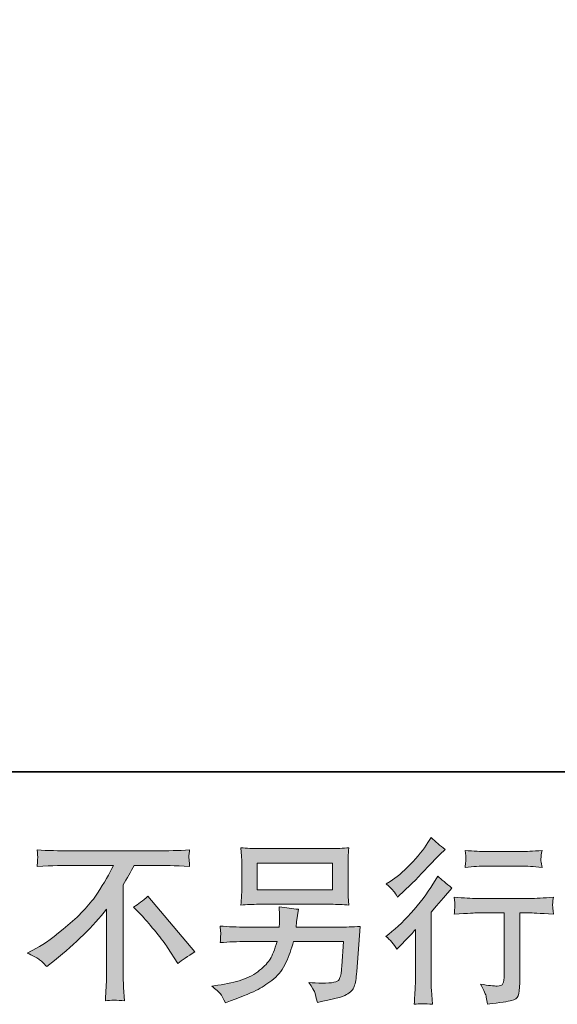
# Model space of a CAD drawing. Units: inches. Extents: x -1438 to 1548, y -1193 to 616.
# Drawn here: x 531 to 747, y -1192 to -796 of the extents above; entities that cross this region are included whole.
import ezdxf

# ---------------------------------------------------------------- set-up
doc = ezdxf.new("R2010")
doc.units = ezdxf.units.IN
doc.header["$MEASUREMENT"] = 0
doc.layers.add('图层 1', color=7, linetype='Continuous')

msp = doc.modelspace()

# ---------------------------------------------------------------- hatches: boundary and pattern name
at = {"layer": '图层 1'}
h = msp.add_hatch(color=7, dxfattribs=at)
h.dxf.hatch_style = 2
edge = h.paths.add_edge_path()
edge.add_spline(control_points=[(682.17, -1169.71), (682.17, -1169.71), (683.08, -1168.73), (683.08, -1168.73), (683.08, -1168.73), (686.59, -1165.08), (686.59, -1165.08), (687.24, -1164.38), (688.25, -1163.28), (689.6, -1161.78), (689.6, -1161.78), (689.6, -1181.56), (689.6, -1181.56), (689.6, -1182.73), (689.55, -1184.09), (689.46, -1185.63), (689.37, -1187.17), (689.25, -1189.23), (689.11, -1191.8), (691.07, -1191.52), (693.53, -1191.52), (696.43, -1191.8), (696.43, -1191.8), (696.01, -1186.12), (696.01, -1186.12), (695.91, -1185), (695.87, -1183.48), (695.87, -1181.56), (695.87, -1181.56), (695.87, -1154.84), (695.87, -1154.84), (695.87, -1154.84), (698.04, -1152.31), (698.04, -1152.31), (698.04, -1152.31), (700.92, -1149.02), (700.92, -1149.02), (700.92, -1149.02), (704.28, -1145.09), (704.28, -1145.09), (701.95, -1143.27), (700.03, -1141.68), (698.53, -1140.32), (698.53, -1140.32), (697.48, -1142.14), (697.48, -1142.14), (695.28, -1145.84), (692.48, -1149.7), (689.04, -1153.72), (685.63, -1157.74), (682.24, -1161.03), (678.87, -1163.61), (678.87, -1163.61), (677.68, -1164.52), (677.68, -1164.52), (679.45, -1165.83), (680.95, -1167.56), (682.17, -1169.71)], knot_values=[0, 0, 0, 0, 1, 1, 1, 2, 2, 2, 3, 3, 3, 4, 4, 4, 5, 5, 5, 6, 6, 6, 7, 7, 7, 8, 8, 8, 9, 9, 9, 10, 10, 10, 11, 11, 11, 12, 12, 12, 13, 13, 13, 14, 14, 14, 15, 15, 15, 16, 16, 16, 17, 17, 17, 18, 18, 18, 19, 19, 19, 19], degree=3, periodic=0)
edge = h.paths.add_edge_path()
edge.add_spline(control_points=[(680.81, -1146.35), (681.26, -1146.91), (681.79, -1147.71), (682.4, -1148.74), (682.4, -1148.74), (683.24, -1147.97), (683.24, -1147.97), (686.66, -1144.83), (690, -1141.51), (693.27, -1138.03), (696.55, -1134.55), (698.58, -1132.42), (699.37, -1131.62), (699.37, -1131.62), (701.48, -1129.59), (701.48, -1129.59), (699.47, -1128.09), (697.6, -1126.5), (695.87, -1124.82), (695.87, -1124.82), (694.6, -1126.85), (694.6, -1126.85), (692.87, -1129.61), (690.51, -1132.54), (687.52, -1135.62), (684.53, -1138.71), (681.84, -1140.98), (679.45, -1142.42), (679.45, -1142.42), (677.84, -1143.41), (677.84, -1143.41), (679.38, -1144.81), (680.37, -1145.79), (680.81, -1146.35)], knot_values=[0, 0, 0, 0, 1, 1, 1, 2, 2, 2, 3, 3, 3, 4, 4, 4, 5, 5, 5, 6, 6, 6, 7, 7, 7, 8, 8, 8, 9, 9, 9, 10, 10, 10, 11, 11, 11, 11], degree=3, periodic=0)
edge = h.paths.add_edge_path()
edge.add_spline(control_points=[(705.17, -1148.78), (705.17, -1148.78), (705.45, -1151.1), (705.45, -1151.1), (705.45, -1151.22), (705.43, -1151.57), (705.41, -1152.13), (705.38, -1152.69), (705.36, -1153.2), (705.34, -1153.65), (705.31, -1154.09), (705.27, -1154.77), (705.17, -1155.63), (710.92, -1155.26), (713.92, -1155.07), (714.15, -1155.07), (714.15, -1155.07), (725.23, -1155.07), (725.23, -1155.07), (725.23, -1155.07), (725.23, -1179.76), (725.23, -1179.76), (725.23, -1181.63), (725.07, -1182.87), (724.76, -1183.5), (724.46, -1184.13), (723.69, -1184.46), (722.43, -1184.46), (721.16, -1184.51), (718.94, -1184.25), (715.76, -1183.69), (717.12, -1186.26), (717.89, -1187.99), (718.08, -1188.9), (718.26, -1189.81), (718.41, -1190.75), (718.5, -1191.69), (723.71, -1191.12), (726.96, -1190.66), (728.25, -1190.31), (729.56, -1189.95), (730.41, -1189.3), (730.84, -1188.34), (731.28, -1187.38), (731.5, -1185.68), (731.5, -1183.2), (731.5, -1183.2), (731.5, -1155.07), (731.5, -1155.07), (731.5, -1155.07), (735.43, -1155.07), (735.43, -1155.07), (736.22, -1155.07), (739.42, -1155.26), (745.03, -1155.63), (744.85, -1153.65), (744.73, -1152.5), (744.71, -1152.2), (744.68, -1151.92), (744.71, -1151.5), (744.75, -1150.98), (744.8, -1150.47), (744.89, -1149.74), (745.03, -1148.78), (741.11, -1149.11), (737.88, -1149.27), (735.36, -1149.27), (735.36, -1149.27), (714.15, -1149.27), (714.15, -1149.27), (712.19, -1149.27), (709.19, -1149.11), (705.17, -1148.78)], knot_values=[0, 0, 0, 0, 1, 1, 1, 2, 2, 2, 3, 3, 3, 4, 4, 4, 5, 5, 5, 6, 6, 6, 7, 7, 7, 8, 8, 8, 9, 9, 9, 10, 10, 10, 11, 11, 11, 12, 12, 12, 13, 13, 13, 14, 14, 14, 15, 15, 15, 16, 16, 16, 17, 17, 17, 18, 18, 18, 19, 19, 19, 20, 20, 20, 21, 21, 21, 22, 22, 22, 23, 23, 23, 24, 24, 24, 24], degree=3, periodic=0)
edge = h.paths.add_edge_path()
edge.add_spline(control_points=[(732.06, -1130.48), (732.06, -1130.48), (718.1, -1130.48), (718.1, -1130.48), (715.95, -1130.48), (713.1, -1130.31), (709.54, -1129.99), (709.54, -1129.99), (709.82, -1132.21), (709.82, -1132.21), (709.92, -1132.93), (709.92, -1133.66), (709.82, -1134.38), (709.73, -1135.11), (709.64, -1135.93), (709.54, -1136.84), (712.86, -1136.46), (715.72, -1136.28), (718.1, -1136.28), (718.1, -1136.28), (732.06, -1136.28), (732.06, -1136.28), (734.26, -1136.28), (737.06, -1136.46), (740.48, -1136.84), (740.48, -1136.84), (740.12, -1134.69), (740.12, -1134.69), (740.03, -1134.43), (740.01, -1134.01), (740.05, -1133.38), (740.05, -1132.61), (740.19, -1131.46), (740.48, -1129.99), (736.78, -1130.31), (733.98, -1130.48), (732.06, -1130.48)], knot_values=[0, 0, 0, 0, 1, 1, 1, 2, 2, 2, 3, 3, 3, 4, 4, 4, 5, 5, 5, 6, 6, 6, 7, 7, 7, 8, 8, 8, 9, 9, 9, 10, 10, 10, 11, 11, 11, 12, 12, 12, 12], degree=3, periodic=0)
h = msp.add_hatch(color=7, dxfattribs=at)
h.dxf.hatch_style = 2
edge = h.paths.add_edge_path()
edge.add_spline(control_points=[(533.47, -1171.2), (533.47, -1171.2), (537.26, -1169.24), (537.26, -1169.24), (540.44, -1167.6), (544.65, -1164.54), (549.89, -1160.08), (555.12, -1155.61), (559.1, -1151.31), (561.81, -1147.17), (564.52, -1143.03), (566.64, -1139.32), (568.17, -1136), (568.17, -1136), (551.01, -1136), (551.01, -1136), (548.39, -1136), (543.9, -1136.14), (537.54, -1136.42), (537.64, -1135.43), (537.68, -1134.71), (537.71, -1134.22), (537.73, -1133.75), (537.75, -1133.33), (537.78, -1132.96), (537.8, -1132.58), (537.73, -1131.53), (537.54, -1129.78), (541.89, -1130.06), (546.26, -1130.2), (550.66, -1130.2), (550.66, -1130.2), (585.49, -1130.2), (585.49, -1130.2), (589.94, -1130.2), (594.38, -1130.06), (598.82, -1129.78), (598.68, -1130.78), (598.59, -1131.51), (598.56, -1131.93), (598.54, -1132.32), (598.54, -1132.72), (598.56, -1133.05), (598.59, -1133.4), (598.68, -1134.52), (598.82, -1136.42), (592.69, -1136.14), (588.35, -1136), (585.77, -1136), (585.77, -1136), (576.52, -1136), (576.52, -1136), (575.11, -1138.61), (573.64, -1141.23), (572.1, -1143.85), (572.1, -1143.85), (572.1, -1178.64), (572.1, -1178.64), (572.05, -1180.23), (572.12, -1182.36), (572.31, -1185.02), (572.31, -1185.02), (572.59, -1190.35), (572.59, -1190.35), (569.71, -1190.12), (567.16, -1190.12), (564.97, -1190.35), (565.11, -1187.78), (565.22, -1185.65), (565.32, -1183.99), (565.41, -1182.33), (565.46, -1180.6), (565.46, -1178.78), (565.46, -1178.78), (565.46, -1153.53), (565.46, -1153.53), (560.03, -1160.45), (553.07, -1167.32), (544.56, -1174.15), (544.56, -1174.15), (541.4, -1176.68), (541.4, -1176.68), (540.14, -1175.27), (539.06, -1174.27), (538.2, -1173.66), (537.33, -1173.05), (535.77, -1172.23), (533.47, -1171.2)], knot_values=[0, 0, 0, 0, 1, 1, 1, 2, 2, 2, 3, 3, 3, 4, 4, 4, 5, 5, 5, 6, 6, 6, 7, 7, 7, 8, 8, 8, 9, 9, 9, 10, 10, 10, 11, 11, 11, 12, 12, 12, 13, 13, 13, 14, 14, 14, 15, 15, 15, 16, 16, 16, 17, 17, 17, 18, 18, 18, 19, 19, 19, 20, 20, 20, 21, 21, 21, 22, 22, 22, 23, 23, 23, 24, 24, 24, 25, 25, 25, 26, 26, 26, 27, 27, 27, 28, 28, 28, 29, 29, 29, 29], degree=3, periodic=0)
edge = h.paths.add_edge_path()
edge.add_spline(control_points=[(576.33, -1152.74), (578.15, -1151.66), (580.07, -1150.21), (582.08, -1148.39), (582.08, -1148.39), (600.88, -1170.76), (600.88, -1170.76), (598.02, -1172.49), (595.78, -1174.06), (594.14, -1175.46), (594.14, -1175.46), (589.94, -1168.94), (589.94, -1168.94), (588.95, -1167.44), (587.41, -1165.41), (585.33, -1162.86), (583.25, -1160.31), (581.43, -1158.18), (579.84, -1156.45), (579.84, -1156.45), (576.33, -1152.74), (576.33, -1152.74)], knot_values=[0, 0, 0, 0, 1, 1, 1, 2, 2, 2, 3, 3, 3, 4, 4, 4, 5, 5, 5, 6, 6, 6, 7, 7, 7, 7], degree=3, periodic=0)
h = msp.add_hatch(color=7, dxfattribs=at)
h.dxf.hatch_style = 2
h.paths.add_polyline_path([(626.03, -1135.08), (656.24, -1135.08), (656.24, -1145.84), (626.03, -1145.84)])
edge = h.paths.add_edge_path()
edge.add_spline(control_points=[(611.12, -1187.52), (611.7, -1188.25), (612.4, -1189.49), (613.2, -1191.22), (613.2, -1191.22), (615.23, -1190.45), (615.23, -1190.45), (620.52, -1188.48), (624.21, -1186.94), (626.34, -1185.82), (628.46, -1184.69), (630.59, -1183.27), (632.7, -1181.54), (634.8, -1179.81), (636.41, -1177.63), (637.56, -1175.02), (638.7, -1172.4), (639.73, -1169.59), (640.62, -1166.6), (640.62, -1166.6), (660.68, -1166.6), (660.68, -1166.6), (660.68, -1166.6), (659.98, -1176.49), (659.98, -1176.49), (659.84, -1177.94), (659.75, -1178.92), (659.7, -1179.46), (659.65, -1180), (659.37, -1180.79), (658.88, -1181.82), (658.39, -1182.85), (656.12, -1183.34), (652.05, -1183.29), (650.23, -1183.29), (648.45, -1183.2), (646.72, -1183.01), (648.08, -1185.16), (648.83, -1186.38), (648.97, -1186.68), (649.11, -1186.99), (649.51, -1188.44), (650.16, -1191.01), (656.38, -1189.88), (660.28, -1188.86), (661.9, -1187.92), (663.51, -1186.99), (664.54, -1185.89), (664.98, -1184.65), (665.43, -1183.41), (665.78, -1181.42), (666.01, -1178.66), (666.01, -1178.66), (667.41, -1160.52), (667.41, -1160.52), (664.33, -1160.71), (661.48, -1160.8), (658.86, -1160.8), (658.86, -1160.8), (641.6, -1160.8), (641.6, -1160.8), (641.6, -1160.8), (641.81, -1158.7), (641.81, -1158.7), (641.81, -1158.7), (642.16, -1156.17), (642.16, -1156.17), (642.16, -1156.17), (642.52, -1153.65), (642.52, -1153.65), (640.18, -1153.46), (637.61, -1153.11), (634.8, -1152.59), (634.8, -1152.59), (634.94, -1155.96), (634.94, -1155.96), (634.94, -1155.96), (635.01, -1157.22), (635.01, -1157.22), (635.01, -1157.5), (634.99, -1157.97), (634.94, -1158.65), (634.89, -1159.33), (634.87, -1160.05), (634.87, -1160.8), (634.87, -1160.8), (621.75, -1160.8), (621.75, -1160.8), (617.83, -1160.8), (614.3, -1160.66), (611.16, -1160.38), (611.16, -1160.38), (611.3, -1162.48), (611.3, -1162.48), (611.35, -1163.33), (611.35, -1163.79), (611.33, -1163.91), (611.3, -1164.03), (611.28, -1164.35), (611.26, -1164.82), (611.23, -1165.31), (611.21, -1166.06), (611.16, -1167.02), (614.58, -1166.74), (618.11, -1166.6), (621.75, -1166.6), (621.75, -1166.6), (633.96, -1166.6), (633.96, -1166.6), (632.98, -1169.92), (632.06, -1172.26), (631.22, -1173.61), (630.38, -1174.97), (628.96, -1176.47), (626.97, -1178.13), (624.98, -1179.78), (622.62, -1181.07), (619.86, -1181.98), (617.1, -1182.89), (613.85, -1183.62), (610.11, -1184.13), (610.11, -1184.13), (607.73, -1184.48), (607.73, -1184.48), (609.41, -1185.79), (610.53, -1186.8), (611.12, -1187.52)], knot_values=[0, 0, 0, 0, 1, 1, 1, 2, 2, 2, 3, 3, 3, 4, 4, 4, 5, 5, 5, 6, 6, 6, 7, 7, 7, 8, 8, 8, 9, 9, 9, 10, 10, 10, 11, 11, 11, 12, 12, 12, 13, 13, 13, 14, 14, 14, 15, 15, 15, 16, 16, 16, 17, 17, 17, 18, 18, 18, 19, 19, 19, 20, 20, 20, 21, 21, 21, 22, 22, 22, 23, 23, 23, 24, 24, 24, 25, 25, 25, 26, 26, 26, 27, 27, 27, 28, 28, 28, 29, 29, 29, 30, 30, 30, 31, 31, 31, 32, 32, 32, 33, 33, 33, 34, 34, 34, 35, 35, 35, 36, 36, 36, 37, 37, 37, 38, 38, 38, 39, 39, 39, 40, 40, 40, 41, 41, 41, 42, 42, 42, 42], degree=3, periodic=0)
edge = h.paths.add_edge_path()
edge.add_spline(control_points=[(626.63, -1151.64), (626.63, -1151.64), (655.56, -1151.64), (655.56, -1151.64), (658.04, -1151.64), (660.47, -1151.75), (662.86, -1151.99), (662.86, -1151.99), (662.58, -1148.53), (662.58, -1148.53), (662.53, -1148.06), (662.5, -1146.87), (662.5, -1144.93), (662.5, -1144.93), (662.5, -1136.11), (662.5, -1136.11), (662.5, -1134.48), (662.5, -1133.24), (662.53, -1132.42), (662.55, -1131.6), (662.67, -1130.43), (662.86, -1128.93), (660.47, -1129.17), (658.04, -1129.29), (655.56, -1129.29), (655.56, -1129.29), (626.7, -1129.29), (626.7, -1129.29), (624.22, -1129.29), (621.8, -1129.17), (619.42, -1128.93), (619.42, -1128.93), (619.7, -1132.3), (619.7, -1132.3), (619.74, -1132.84), (619.77, -1134.1), (619.77, -1136.11), (619.77, -1136.11), (619.77, -1144.86), (619.77, -1144.86), (619.77, -1146.42), (619.74, -1147.61), (619.7, -1148.46), (619.65, -1149.3), (619.56, -1150.49), (619.42, -1151.99), (621.8, -1151.75), (624.2, -1151.64), (626.63, -1151.64)], knot_values=[0, 0, 0, 0, 1, 1, 1, 2, 2, 2, 3, 3, 3, 4, 4, 4, 5, 5, 5, 6, 6, 6, 7, 7, 7, 8, 8, 8, 9, 9, 9, 10, 10, 10, 11, 11, 11, 12, 12, 12, 13, 13, 13, 14, 14, 14, 15, 15, 15, 16, 16, 16, 16], degree=3, periodic=0)

# ---------------------------------------------------------------- linework, layer by layer
at = {"layer": '图层 1', "color": 7, "lineweight": 35}
msp.add_lwpolyline([(1548.3, -1098.4), (-1437.68, -1098.4), (-1437.68, 394.61), (1548.3, 394.61), (1548.3, -1098.4), (1548.3, -1098.4)], dxfattribs=at)
at = {"layer": '图层 1', "color": 7, "lineweight": 0}
msp.add_lwpolyline([(626.03, -1135.08), (656.24, -1135.08), (656.24, -1145.84), (626.03, -1145.84), (626.03, -1135.08)], dxfattribs=at)
for points, knots in [([(680.81, -1146.35), (681.26, -1146.91), (681.79, -1147.71), (682.4, -1148.74), (682.4, -1148.74), (683.24, -1147.97), (683.24, -1147.97), (686.66, -1144.83), (690, -1141.51), (693.27, -1138.03), (696.55, -1134.55), (698.58, -1132.42), (699.37, -1131.62), (699.37, -1131.62), (701.48, -1129.59), (701.48, -1129.59), (699.47, -1128.09), (697.6, -1126.5), (695.87, -1124.82), (695.87, -1124.82), (694.6, -1126.85), (694.6, -1126.85), (692.87, -1129.61), (690.51, -1132.54), (687.52, -1135.62), (684.53, -1138.71), (681.84, -1140.98), (679.45, -1142.42), (679.45, -1142.42), (677.84, -1143.41), (677.84, -1143.41), (679.38, -1144.81), (680.37, -1145.79), (680.81, -1146.35)], [0, 0, 0, 0, 1, 1, 1, 2, 2, 2, 3, 3, 3, 4, 4, 4, 5, 5, 5, 6, 6, 6, 7, 7, 7, 8, 8, 8, 9, 9, 9, 10, 10, 10, 11, 11, 11, 11]), ([(533.47, -1171.2), (533.47, -1171.2), (537.26, -1169.24), (537.26, -1169.24), (540.44, -1167.6), (544.65, -1164.54), (549.89, -1160.08), (555.12, -1155.61), (559.1, -1151.31), (561.81, -1147.17), (564.52, -1143.03), (566.64, -1139.32), (568.17, -1136), (568.17, -1136), (551.01, -1136), (551.01, -1136), (548.39, -1136), (543.9, -1136.14), (537.54, -1136.42), (537.64, -1135.43), (537.68, -1134.71), (537.71, -1134.22), (537.73, -1133.75), (537.75, -1133.33), (537.78, -1132.96), (537.8, -1132.58), (537.73, -1131.53), (537.54, -1129.78), (541.89, -1130.06), (546.26, -1130.2), (550.66, -1130.2), (550.66, -1130.2), (585.49, -1130.2), (585.49, -1130.2), (589.94, -1130.2), (594.38, -1130.06), (598.82, -1129.78), (598.68, -1130.78), (598.59, -1131.51), (598.56, -1131.93), (598.54, -1132.32), (598.54, -1132.72), (598.56, -1133.05), (598.59, -1133.4), (598.68, -1134.52), (598.82, -1136.42), (592.69, -1136.14), (588.35, -1136), (585.77, -1136), (585.77, -1136), (576.52, -1136), (576.52, -1136), (575.11, -1138.61), (573.64, -1141.23), (572.1, -1143.85), (572.1, -1143.85), (572.1, -1178.64), (572.1, -1178.64), (572.05, -1180.23), (572.12, -1182.36), (572.31, -1185.02), (572.31, -1185.02), (572.59, -1190.35), (572.59, -1190.35), (569.71, -1190.12), (567.16, -1190.12), (564.97, -1190.35), (565.11, -1187.78), (565.22, -1185.65), (565.32, -1183.99), (565.41, -1182.33), (565.46, -1180.6), (565.46, -1178.78), (565.46, -1178.78), (565.46, -1153.53), (565.46, -1153.53), (560.03, -1160.45), (553.07, -1167.32), (544.56, -1174.15), (544.56, -1174.15), (541.4, -1176.68), (541.4, -1176.68), (540.14, -1175.27), (539.06, -1174.27), (538.2, -1173.66), (537.33, -1173.05), (535.77, -1172.23), (533.47, -1171.2)], [0, 0, 0, 0, 1, 1, 1, 2, 2, 2, 3, 3, 3, 4, 4, 4, 5, 5, 5, 6, 6, 6, 7, 7, 7, 8, 8, 8, 9, 9, 9, 10, 10, 10, 11, 11, 11, 12, 12, 12, 13, 13, 13, 14, 14, 14, 15, 15, 15, 16, 16, 16, 17, 17, 17, 18, 18, 18, 19, 19, 19, 20, 20, 20, 21, 21, 21, 22, 22, 22, 23, 23, 23, 24, 24, 24, 25, 25, 25, 26, 26, 26, 27, 27, 27, 28, 28, 28, 29, 29, 29, 29]), ([(626.63, -1151.64), (626.63, -1151.64), (655.56, -1151.64), (655.56, -1151.64), (658.04, -1151.64), (660.47, -1151.75), (662.86, -1151.99), (662.86, -1151.99), (662.58, -1148.53), (662.58, -1148.53), (662.53, -1148.06), (662.5, -1146.87), (662.5, -1144.93), (662.5, -1144.93), (662.5, -1136.11), (662.5, -1136.11), (662.5, -1134.48), (662.5, -1133.24), (662.53, -1132.42), (662.55, -1131.6), (662.67, -1130.43), (662.86, -1128.93), (660.47, -1129.17), (658.04, -1129.29), (655.56, -1129.29), (655.56, -1129.29), (626.7, -1129.29), (626.7, -1129.29), (624.22, -1129.29), (621.8, -1129.17), (619.42, -1128.93), (619.42, -1128.93), (619.7, -1132.3), (619.7, -1132.3), (619.74, -1132.84), (619.77, -1134.1), (619.77, -1136.11), (619.77, -1136.11), (619.77, -1144.86), (619.77, -1144.86), (619.77, -1146.42), (619.74, -1147.61), (619.7, -1148.46), (619.65, -1149.3), (619.56, -1150.49), (619.42, -1151.99), (621.8, -1151.75), (624.2, -1151.64), (626.63, -1151.64)], [0, 0, 0, 0, 1, 1, 1, 2, 2, 2, 3, 3, 3, 4, 4, 4, 5, 5, 5, 6, 6, 6, 7, 7, 7, 8, 8, 8, 9, 9, 9, 10, 10, 10, 11, 11, 11, 12, 12, 12, 13, 13, 13, 14, 14, 14, 15, 15, 15, 16, 16, 16, 16]), ([(732.06, -1130.48), (732.06, -1130.48), (718.1, -1130.48), (718.1, -1130.48), (715.95, -1130.48), (713.1, -1130.31), (709.54, -1129.99), (709.54, -1129.99), (709.82, -1132.21), (709.82, -1132.21), (709.92, -1132.93), (709.92, -1133.66), (709.82, -1134.38), (709.73, -1135.11), (709.64, -1135.93), (709.54, -1136.84), (712.86, -1136.46), (715.72, -1136.28), (718.1, -1136.28), (718.1, -1136.28), (732.06, -1136.28), (732.06, -1136.28), (734.26, -1136.28), (737.06, -1136.46), (740.48, -1136.84), (740.48, -1136.84), (740.12, -1134.69), (740.12, -1134.69), (740.03, -1134.43), (740.01, -1134.01), (740.05, -1133.38), (740.05, -1132.61), (740.19, -1131.46), (740.48, -1129.99), (736.78, -1130.31), (733.98, -1130.48), (732.06, -1130.48)], [0, 0, 0, 0, 1, 1, 1, 2, 2, 2, 3, 3, 3, 4, 4, 4, 5, 5, 5, 6, 6, 6, 7, 7, 7, 8, 8, 8, 9, 9, 9, 10, 10, 10, 11, 11, 11, 12, 12, 12, 12]), ([(682.17, -1169.71), (682.17, -1169.71), (683.08, -1168.73), (683.08, -1168.73), (683.08, -1168.73), (686.59, -1165.08), (686.59, -1165.08), (687.24, -1164.38), (688.25, -1163.28), (689.6, -1161.78), (689.6, -1161.78), (689.6, -1181.56), (689.6, -1181.56), (689.6, -1182.73), (689.55, -1184.09), (689.46, -1185.63), (689.37, -1187.17), (689.25, -1189.23), (689.11, -1191.8), (691.07, -1191.52), (693.53, -1191.52), (696.43, -1191.8), (696.43, -1191.8), (696.01, -1186.12), (696.01, -1186.12), (695.91, -1185), (695.87, -1183.48), (695.87, -1181.56), (695.87, -1181.56), (695.87, -1154.84), (695.87, -1154.84), (695.87, -1154.84), (698.04, -1152.31), (698.04, -1152.31), (698.04, -1152.31), (700.92, -1149.02), (700.92, -1149.02), (700.92, -1149.02), (704.28, -1145.09), (704.28, -1145.09), (701.95, -1143.27), (700.03, -1141.68), (698.53, -1140.32), (698.53, -1140.32), (697.48, -1142.14), (697.48, -1142.14), (695.28, -1145.84), (692.48, -1149.7), (689.04, -1153.72), (685.63, -1157.74), (682.24, -1161.03), (678.87, -1163.61), (678.87, -1163.61), (677.68, -1164.52), (677.68, -1164.52), (679.45, -1165.83), (680.95, -1167.56), (682.17, -1169.71)], [0, 0, 0, 0, 1, 1, 1, 2, 2, 2, 3, 3, 3, 4, 4, 4, 5, 5, 5, 6, 6, 6, 7, 7, 7, 8, 8, 8, 9, 9, 9, 10, 10, 10, 11, 11, 11, 12, 12, 12, 13, 13, 13, 14, 14, 14, 15, 15, 15, 16, 16, 16, 17, 17, 17, 18, 18, 18, 19, 19, 19, 19]), ([(576.33, -1152.74), (578.15, -1151.66), (580.07, -1150.21), (582.08, -1148.39), (582.08, -1148.39), (600.88, -1170.76), (600.88, -1170.76), (598.02, -1172.49), (595.78, -1174.06), (594.14, -1175.46), (594.14, -1175.46), (589.94, -1168.94), (589.94, -1168.94), (588.95, -1167.44), (587.41, -1165.41), (585.33, -1162.86), (583.25, -1160.31), (581.43, -1158.18), (579.84, -1156.45), (579.84, -1156.45), (576.33, -1152.74), (576.33, -1152.74)], [0, 0, 0, 0, 1, 1, 1, 2, 2, 2, 3, 3, 3, 4, 4, 4, 5, 5, 5, 6, 6, 6, 7, 7, 7, 7]), ([(705.17, -1148.78), (705.17, -1148.78), (705.45, -1151.1), (705.45, -1151.1), (705.45, -1151.22), (705.43, -1151.57), (705.41, -1152.13), (705.38, -1152.69), (705.36, -1153.2), (705.34, -1153.65), (705.31, -1154.09), (705.27, -1154.77), (705.17, -1155.63), (710.92, -1155.26), (713.92, -1155.07), (714.15, -1155.07), (714.15, -1155.07), (725.23, -1155.07), (725.23, -1155.07), (725.23, -1155.07), (725.23, -1179.76), (725.23, -1179.76), (725.23, -1181.63), (725.07, -1182.87), (724.76, -1183.5), (724.46, -1184.13), (723.69, -1184.46), (722.43, -1184.46), (721.16, -1184.51), (718.94, -1184.25), (715.76, -1183.69), (717.12, -1186.26), (717.89, -1187.99), (718.08, -1188.9), (718.26, -1189.81), (718.41, -1190.75), (718.5, -1191.69), (723.71, -1191.12), (726.96, -1190.66), (728.25, -1190.31), (729.56, -1189.95), (730.41, -1189.3), (730.84, -1188.34), (731.28, -1187.38), (731.5, -1185.68), (731.5, -1183.2), (731.5, -1183.2), (731.5, -1155.07), (731.5, -1155.07), (731.5, -1155.07), (735.43, -1155.07), (735.43, -1155.07), (736.22, -1155.07), (739.42, -1155.26), (745.03, -1155.63), (744.85, -1153.65), (744.73, -1152.5), (744.71, -1152.2), (744.68, -1151.92), (744.71, -1151.5), (744.75, -1150.98), (744.8, -1150.47), (744.89, -1149.74), (745.03, -1148.78), (741.11, -1149.11), (737.88, -1149.27), (735.36, -1149.27), (735.36, -1149.27), (714.15, -1149.27), (714.15, -1149.27), (712.19, -1149.27), (709.19, -1149.11), (705.17, -1148.78)], [0, 0, 0, 0, 1, 1, 1, 2, 2, 2, 3, 3, 3, 4, 4, 4, 5, 5, 5, 6, 6, 6, 7, 7, 7, 8, 8, 8, 9, 9, 9, 10, 10, 10, 11, 11, 11, 12, 12, 12, 13, 13, 13, 14, 14, 14, 15, 15, 15, 16, 16, 16, 17, 17, 17, 18, 18, 18, 19, 19, 19, 20, 20, 20, 21, 21, 21, 22, 22, 22, 23, 23, 23, 24, 24, 24, 24]), ([(611.12, -1187.52), (611.7, -1188.25), (612.4, -1189.49), (613.2, -1191.22), (613.2, -1191.22), (615.23, -1190.45), (615.23, -1190.45), (620.52, -1188.48), (624.21, -1186.94), (626.34, -1185.82), (628.46, -1184.69), (630.59, -1183.27), (632.7, -1181.54), (634.8, -1179.81), (636.41, -1177.63), (637.56, -1175.02), (638.7, -1172.4), (639.73, -1169.59), (640.62, -1166.6), (640.62, -1166.6), (660.68, -1166.6), (660.68, -1166.6), (660.68, -1166.6), (659.98, -1176.49), (659.98, -1176.49), (659.84, -1177.94), (659.75, -1178.92), (659.7, -1179.46), (659.65, -1180), (659.37, -1180.79), (658.88, -1181.82), (658.39, -1182.85), (656.12, -1183.34), (652.05, -1183.29), (650.23, -1183.29), (648.45, -1183.2), (646.72, -1183.01), (648.08, -1185.16), (648.83, -1186.38), (648.97, -1186.68), (649.11, -1186.99), (649.51, -1188.44), (650.16, -1191.01), (656.38, -1189.88), (660.28, -1188.86), (661.9, -1187.92), (663.51, -1186.99), (664.54, -1185.89), (664.98, -1184.65), (665.43, -1183.41), (665.78, -1181.42), (666.01, -1178.66), (666.01, -1178.66), (667.41, -1160.52), (667.41, -1160.52), (664.33, -1160.71), (661.48, -1160.8), (658.86, -1160.8), (658.86, -1160.8), (641.6, -1160.8), (641.6, -1160.8), (641.6, -1160.8), (641.81, -1158.7), (641.81, -1158.7), (641.81, -1158.7), (642.16, -1156.17), (642.16, -1156.17), (642.16, -1156.17), (642.52, -1153.65), (642.52, -1153.65), (640.18, -1153.46), (637.61, -1153.11), (634.8, -1152.59), (634.8, -1152.59), (634.94, -1155.96), (634.94, -1155.96), (634.94, -1155.96), (635.01, -1157.22), (635.01, -1157.22), (635.01, -1157.5), (634.99, -1157.97), (634.94, -1158.65), (634.89, -1159.33), (634.87, -1160.05), (634.87, -1160.8), (634.87, -1160.8), (621.75, -1160.8), (621.75, -1160.8), (617.83, -1160.8), (614.3, -1160.66), (611.16, -1160.38), (611.16, -1160.38), (611.3, -1162.48), (611.3, -1162.48), (611.35, -1163.33), (611.35, -1163.79), (611.33, -1163.91), (611.3, -1164.03), (611.28, -1164.35), (611.26, -1164.82), (611.23, -1165.31), (611.21, -1166.06), (611.16, -1167.02), (614.58, -1166.74), (618.11, -1166.6), (621.75, -1166.6), (621.75, -1166.6), (633.96, -1166.6), (633.96, -1166.6), (632.98, -1169.92), (632.06, -1172.26), (631.22, -1173.61), (630.38, -1174.97), (628.96, -1176.47), (626.97, -1178.13), (624.98, -1179.78), (622.62, -1181.07), (619.86, -1181.98), (617.1, -1182.89), (613.85, -1183.62), (610.11, -1184.13), (610.11, -1184.13), (607.73, -1184.48), (607.73, -1184.48), (609.41, -1185.79), (610.53, -1186.8), (611.12, -1187.52)], [0, 0, 0, 0, 1, 1, 1, 2, 2, 2, 3, 3, 3, 4, 4, 4, 5, 5, 5, 6, 6, 6, 7, 7, 7, 8, 8, 8, 9, 9, 9, 10, 10, 10, 11, 11, 11, 12, 12, 12, 13, 13, 13, 14, 14, 14, 15, 15, 15, 16, 16, 16, 17, 17, 17, 18, 18, 18, 19, 19, 19, 20, 20, 20, 21, 21, 21, 22, 22, 22, 23, 23, 23, 24, 24, 24, 25, 25, 25, 26, 26, 26, 27, 27, 27, 28, 28, 28, 29, 29, 29, 30, 30, 30, 31, 31, 31, 32, 32, 32, 33, 33, 33, 34, 34, 34, 35, 35, 35, 36, 36, 36, 37, 37, 37, 38, 38, 38, 39, 39, 39, 40, 40, 40, 41, 41, 41, 42, 42, 42, 42])]:
    msp.add_open_spline(points, degree=3, knots=knots, dxfattribs=at)

doc.saveas('drawing.dxf')
